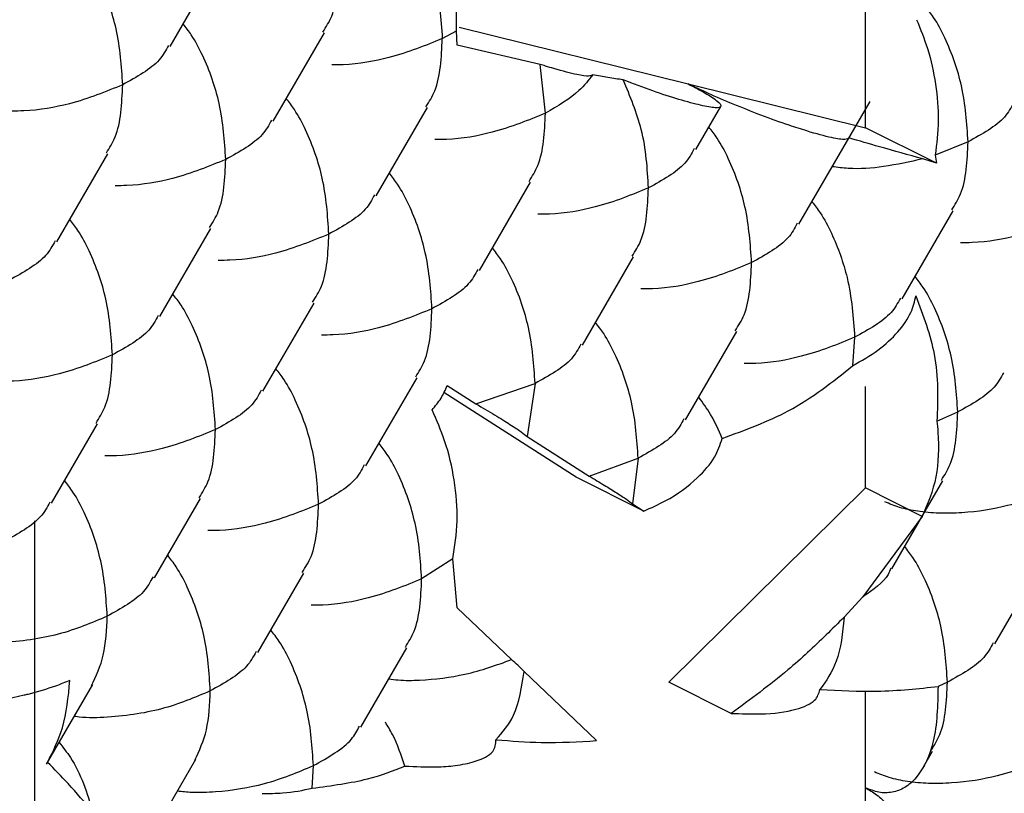
# Model space of a CAD drawing. Units: millimetres. Extents: x 0 to 3117, y -567 to 324.
# Drawn here: x 351 to 351, y 132 to 132 of the extents above; entities that cross this region are included whole.
import ezdxf

# ---------------------------------------------------------------- set-up
doc = ezdxf.new("R2010")
doc.units = ezdxf.units.MM
doc.header["$LTSCALE"] = 23.1
doc.header["$PDMODE"] = 3
doc.header["$PDSIZE"] = 1
doc.layers.get('0').update_dxf_attribs({"linetype": 'CONTINUOUS'})
doc.layers.get('Defpoints').update_dxf_attribs({"linetype": 'CONTINUOUS'})
doc.styles.get("Standard").update_dxf_attribs({"font": 'gost.ttf'})
doc.dimstyles.get("Standard").update_dxf_attribs({"dimtxt": 3.5, "dimasz": 4, "dimexe": 0.5, "dimexo": 0, "dimtad": 1, "dimdec": 3, "dimtxsty": 'Standard', "dimblk": '_FILLED', "dimblk1": '_FILLED', "dimblk2": '_FILLED', "dimcen": 0.09, "dimadec": 3, "dimazin": 2, "dimtol": 1, "dimtp": 0.001, "dimtm": 0.001, "dimtfac": 1, "dimtdec": 3, "dimtofl": 0, "dimtmove": 0, "dimatfit": 3, "dimldrblk": '_FILLED', "dimfxl": 1, "dimtolj": 1, "dimarcsym": 0})

# ---------------------------------------------------------------- blocks, each defined once
blk = doc.blocks.new('_FILLED')
at = {"color": 0, "linetype": 'ByBlock'}
blk.add_solid([(0, 0), (-1, 0.125), (-1, -0.125)], dxfattribs=at)
blk = doc.blocks.new('*D89')
at = {"color": 0, "linetype": 'Continuous', "lineweight": -2, "transparency": 16777216}
for p, q in [((625.6817243337762, 207.0241543066674), (625.6817243337762, 194.5925822170457)), ((651.2567243337764, 207.0241538076465), (651.2567243337764, 194.5925822170457)), ((629.6817243337762, 195.0925822170457), (633.7608910004429, 195.0925822170457)), ((647.2567243337764, 195.0925822170457), (643.1775576671097, 195.0925822170457)), ((230.6093549516545, 101.9211960978875), (230.6093549516545, 92.54419078912406)), ((195.7803280055477, 101.8938838829749), (195.7803280055477, 92.54419078912406)), ((199.7803280055477, 93.04419078912406), (208.0698414786011, 93.04419078912406)), ((226.6093549516545, 93.04419078912406), (218.3198414786011, 93.04419078912406))]:
    blk.add_line(p, q, dxfattribs=at)
at = {"layer": 'Defpoints', "color": 0, "transparency": 16777216}
for p in [(625.6817243337762, 207.0241543066674), (651.2567243337764, 207.0241538076465), (651.2567243337764, 195.0925822170457), (230.6093549516545, 101.9211960978875), (195.7803280055477, 101.8938838829749), (230.6093549516545, 93.04419078912406)]:
    blk.add_point(p, dxfattribs=at)
at = {"color": 0, "lineweight": -2, "transparency": 16777216, "xscale": 4, "yscale": 4, "zscale": 4, "rotation": 180}
for p in [(625.6817243337762, 195.0925822170457), (195.7803280055477, 93.04419078912406)]:
    blk.add_blockref('_FILLED', p, dxfattribs=at)
at = {"color": 0, "lineweight": -2, "transparency": 16777216, "xscale": 4, "yscale": 4, "zscale": 4}
for p in [(651.2567243337764, 195.0925822170457), (230.6093549516545, 93.04419078912406)]:
    blk.add_blockref('_FILLED', p, dxfattribs=at)
at = {"color": 0, "transparency": 16777216, "char_height": 3.5, "attachment_point": 5}
for s, insert in [('\\A1;316', (638.4692243337763, 195.0925822170457)), ('\\A1;800', (213.1948414786011, 93.04419078912406))]:
    blk.add_mtext(s, dxfattribs=dict(at, insert=insert))

msp = doc.modelspace()

# ---------------------------------------------------------------- linework, layer by layer
at = {"color": 7, "linetype": 'Continuous', "lineweight": 25}
for p, q in [((350.7262683209802, 132.307796828767), (350.7262683209802, 132.3681629230041)), ((350.5576558634289, 132.327520677505), (350.5700725567543, 132.3489363056378)), ((350.6236642445792, 132.329407408107), (350.6270874127783, 132.3312971778484)), ((350.6272633362726, 132.3278282848822), (350.6270888148512, 132.3312966066815)), ((350.6277353806962, 132.3321742728352), (350.6832636418687, 132.3184363586205)), ((350.582655863429, 132.3094020557202), (350.5950630463881, 132.3308012808974)), ((350.6474298033503, 132.3231483787546), (350.6272633362726, 132.3278282848822)), ((350.6486642445793, 132.3112887863222), (350.6474298033503, 132.3231483787546)), ((350.6832636418687, 132.3184363586205), (350.7262683209801, 132.307796828767)), ((350.6076558634288, 132.2912834339355), (350.6200630463881, 132.3126826591127)), ((350.6851558634291, 132.3024766743291), (350.6912030136401, 132.3129064656422)), ((350.7101558634287, 132.2843580525442), (350.7274191590183, 132.3141328330757)), ((350.7434717954561, 132.299195091529), (350.7262683209802, 132.307796828767)), ((350.7511642445793, 132.3043634049312), (350.743193107301, 132.3011307082053)), ((350.5301558634288, 132.2800901935416), (350.542563046388, 132.301489418719)), ((350.7434717904244, 132.2991950928199), (350.7401811862545, 132.3002333571619)), ((350.7431931107466, 132.3011307049405), (350.7434717904244, 132.2991950928199)), ((350.6326558634289, 132.2731648121506), (350.6450630463881, 132.294564037328)), ((350.7351558634288, 132.2662394307595), (350.74756281131, 132.287638250487)), ((350.5551558634289, 132.2619715717569), (350.5675630463882, 132.2833707969342)), ((350.6576558634291, 132.2550461903659), (350.6700630463881, 132.2764454155429)), ((350.5801558634287, 132.2438529499721), (350.5925630463881, 132.2652521751496)), ((350.6826558634287, 132.2369275685811), (350.6950630463881, 132.2583267937585)), ((350.7236642445793, 132.2569329209679), (350.7231771639677, 132.250039586114)), ((350.6051558634289, 132.2257343281873), (350.617563046388, 132.2471335533647)), ((350.6248731193681, 132.2452262744658), (350.6318281022845, 132.2407881178021)), ((350.6318281022845, 132.2407881178021), (350.6461642445793, 132.2457396805742)), ((350.6461642445793, 132.2457396805742), (350.6442556808009, 132.2328548264551)), ((350.6561711627396, 132.222969362061), (350.6240584017892, 132.243581738592)), ((350.7262683209802, 132.2203865967222), (350.7262683209802, 132.2449757499866)), ((350.7436284671103, 132.2366147705541), (350.7486642445793, 132.238814299183)), ((350.5289094887684, 132.2167032716683), (350.5400630463881, 132.2359403129707)), ((350.6442556808009, 132.2328548264551), (350.659287376938, 132.2232541822002)), ((350.659287376938, 132.2232541822002), (350.6711642445793, 132.2276210587895)), ((350.6711642445793, 132.2276210587895), (350.6698062309111, 132.2165328034252)), ((350.6725440621692, 132.2147829123462), (350.6561711627396, 132.222969362061)), ((350.7402320429642, 132.2137573018094), (350.7450630463881, 132.2220895501885)), ((350.6786127809436, 132.1732418539041), (350.7262683209802, 132.2203865967222)), ((350.7400715913592, 132.2134849615327), (350.7262683209802, 132.2203865967222)), ((350.5539094887682, 132.1985846498836), (350.565063046388, 132.2178216911863)), ((350.6698061666766, 132.2165327907751), (350.6725440621692, 132.2147829123462)), ((350.524742888342, 132.2123751013273), (350.524742888342, 132.0996661046253)), ((350.7400715913593, 132.2134849615326), (350.7256834554449, 132.1939819121672)), ((350.7326894814596, 132.2007483075373), (350.7402320429642, 132.2137573018094)), ((350.6261921045328, 132.2031546925159), (350.6186642445793, 132.198309196611)), ((350.6272671412396, 132.1912600476365), (350.6261921045328, 132.2031546925159)), ((350.7576560379679, 132.1825720042623), (350.7700634481862, 132.2039716214034)), ((350.5789094887683, 132.1804660280988), (350.5900630463881, 132.1997030694014)), ((350.7256829213716, 132.1939820950351), (350.7211112144188, 132.1890369625996)), ((350.6404724396218, 132.1787301355077), (350.6272671412396, 132.1912600476365)), ((350.6039191130635, 132.1623640057677), (350.6150630463881, 132.1815844476164)), ((350.6610229489059, 132.1590769840572), (350.6434815379439, 132.1758644936229)), ((350.5276889815161, 132.1533609644753), (350.5388970335259, 132.1726919946976)), ((350.6937129877508, 132.1656917505006), (350.6786127809436, 132.1732418539041)), ((350.7262683209802, 132.1476594840853), (350.7262683209802, 132.1711618314487)), ((350.7461642445793, 132.173265193435), (350.743896399188, 132.1722305444668)), ((350.5527048295143, 132.135269676444), (350.5638970335258, 132.1545733729126)), ((350.7403577291519, 132.152736834848), (350.7425634481862, 132.1565411374402)), ((350.5921124030277, 132.1475472995208), (350.5924142445793, 132.1530346437369)), ((350.7262683209802, 132.1282750355103), (350.7262683209802, 132.1476594840853))]:
    msp.add_line(p, q, dxfattribs=at)
msp.add_arc((350.4541248722444, 132.1135772654451), 0.0677345582320057, 352.0433431720285, 59.28579842340397, dxfattribs=at)
for points, knots in [([(350.6270874127783, 132.3312971778484), (350.6271615256397, 132.335406959906), (350.6272981882734, 132.3429853158235), (350.6244800136319, 132.3545232337834), (350.6203832040251, 132.3642275151915), (350.6165421731945, 132.3689766832524), (350.6148022702652, 132.371127952478)], [0, 0, 0, 0, 0.3159469043741805, 0.5825997726460934, 0.8109268292073385, 0.9999999999999999, 0.9999999999999999, 0.9999999999999999, 0.9999999999999999]), ([(350.6133163764204, 132.3622836182562), (350.6139927579469, 132.3614103033601), (350.6157929559078, 132.3590859647532), (350.6190284712811, 132.3529360382622), (350.6227386638472, 132.3424387033402), (350.6233250168888, 132.3341834109275), (350.6236642445792, 132.329407408107)], [0, 0, 0, 0, 0.09321906929132963, 0.2481037282184086, 0.5649992107861515, 1, 1, 1, 1]), ([(350.5461642445793, 132.3182141677134), (350.5458732137979, 132.3226862192709), (350.545337266018, 132.3309217265005), (350.5416738252242, 132.3414464056241), (350.5383000743708, 132.3478980074907), (350.5365036769559, 132.3502284301379), (350.5358261945312, 132.3511073115994)], [0, 0, 0, 0, 0.4081896712907264, 0.7517017515925453, 0.9063583046972622, 1, 1, 1, 1]), ([(350.594712877702, 132.3310035613297), (350.5954887196469, 132.3322336129687), (350.5981829409274, 132.3365051418845), (350.598464070522, 132.3429424455816), (350.5986642445793, 132.3475260298918)], [0, 0, 0, 0, 0.2879651907254483, 1, 1, 1, 1]), ([(350.7511642445793, 132.3043634049312), (350.7508735527334, 132.308832587168), (350.7503381214194, 132.317064466222), (350.7466775436758, 132.3275867657404), (350.7433035783321, 132.3340418607923), (350.7415051450778, 132.336375603783), (350.7408262267696, 132.3372566044204)], [0, 0, 0, 0, 0.4079371427234323, 0.7513878473845995, 0.9061475639086262, 1, 1, 1, 1]), ([(350.7386942909239, 132.3339986269311), (350.739633334145, 132.3316732946851), (350.7417234556944, 132.3264975722826), (350.7434758068611, 132.3181431565422), (350.7442535803729, 132.3092791562772), (350.7435504492398, 132.303876447168), (350.743193107301, 132.3011307082053)], [0, 0, 0, 0, 0.2045485458594266, 0.4552839677220536, 0.723167025426425, 1, 1, 1, 1]), ([(350.5711642445792, 132.3000955459286), (350.5708732137979, 132.3045675974861), (350.5703372660179, 132.3128031047158), (350.5666738252242, 132.3233277838393), (350.5633000743708, 132.3297793857058), (350.561503676956, 132.3321098083529), (350.5608261945313, 132.3329886898145)], [0, 0, 0, 0, 0.4081896712938599, 0.7517017515952111, 0.9063583046914537, 1, 1, 1, 1]), ([(350.6236642445792, 132.329407408107), (350.6195612427267, 132.3277256795528), (350.6124701971711, 132.3248192188153), (350.6025934656595, 132.3230559088719), (350.5977885431073, 132.3230279522093), (350.5968472908509, 132.3230224756858)], [0, 0, 0, 0, 0.5247489165760431, 0.9069014849406745, 1, 1, 1, 1]), ([(350.619712877702, 132.3128849395451), (350.6204887196468, 132.314114991184), (350.6231829409272, 132.3183865200998), (350.6234640705219, 132.3248238237969), (350.6236642445792, 132.329407408107)], [0, 0, 0, 0, 0.2879651907256058, 1, 1, 1, 1]), ([(350.5572551103963, 132.3277515535706), (350.5566126659268, 132.3265462341494), (350.5546761017783, 132.3229129576736), (350.5495738514902, 132.3200963687826), (350.5461642445793, 132.3182141677134)], [0, 0, 0, 0, 0.3317444816862684, 1, 1, 1, 1]), ([(350.6601481706566, 132.3205883790554), (350.659891694018, 132.3204637286412), (350.6593184847073, 132.3201851427301), (350.6563185327223, 132.3205921856423), (350.6523284703454, 132.3216454809386), (350.6489889543499, 132.3226533058224), (350.6478444308984, 132.323016735359), (350.6474299556415, 132.3231483469483)], [0, 0, 0, 0, 0.2229000856074409, 0.4981678063317911, 0.8378148664760542, 0.9412666251862328, 1, 1, 1, 1]), ([(350.6601478019959, 132.3205885460673), (350.6591438433318, 132.3192972260924), (350.6565363293054, 132.3159433679432), (350.6516618973153, 132.3130612290509), (350.6486642445793, 132.3112887863222)], [0, 0, 0, 0, 0.3850252209531899, 0.9999999999999999, 0.9999999999999999, 0.9999999999999999, 0.9999999999999999]), ([(350.6675390051759, 132.319408677211), (350.6663166112604, 132.3195798462623), (350.6640040573749, 132.3199036679451), (350.6613833042142, 132.3203691351714), (350.6601478561648, 132.3205885608638)], [0, 0, 0, 0, 0.5285904571723636, 1, 1, 1, 1]), ([(350.683263641869, 132.3184363586204), (350.6847369917649, 132.3176632507356), (350.6878066391613, 132.31605252092), (350.6906317206945, 132.314117194262), (350.6916590436863, 132.3128324750284), (350.6902386065924, 132.312476009553), (350.6866066685042, 132.3131241725908), (350.6813102852574, 132.3145249401516), (350.6747660225746, 132.3166205448632), (350.6699622711724, 132.318473805804), (350.6675390177173, 132.3194086836947)], [0, 0, 0, 0, 0.1090676456692548, 0.227236731416192, 0.3549097835118881, 0.4924024298172575, 0.6200429753804305, 0.7481359295589989, 0.872947114072909, 1, 1, 1, 1]), ([(350.6736642445792, 132.2931701645375), (350.6733967470825, 132.2978662686785), (350.6729058554663, 132.3064842115749), (350.6692175370703, 132.3153665479468), (350.667539063425, 132.3194087064342)], [0, 0, 0, 0, 0.5449217055093927, 1, 1, 1, 1]), ([(350.5461642445793, 132.3182141677134), (350.5420612427264, 132.3165324391593), (350.5349701971707, 132.3136259784221), (350.5250934656592, 132.3118626684783), (350.5202885431074, 132.3118347118157), (350.519347290851, 132.3118292352921)], [0, 0, 0, 0, 0.5247489166137641, 0.9069014849433092, 1, 1, 1, 1]), ([(350.5422128777018, 132.3016916991514), (350.5429887196469, 132.3029217507907), (350.5456829409272, 132.3071932797067), (350.545964070522, 132.3136305834038), (350.5461642445793, 132.3182141677134)], [0, 0, 0, 0, 0.2879651908250022, 0.9999999999999999, 0.9999999999999999, 0.9999999999999999, 0.9999999999999999]), ([(350.7222916417156, 132.3052934609529), (350.7220543244729, 132.3051382089829), (350.7215169680912, 132.3047866726347), (350.7181876338335, 132.305264841399), (350.7132179067055, 132.3066180521733), (350.707190304967, 132.3085197774348), (350.7010694710581, 132.3107530110584), (350.6942985152027, 132.3134602622203), (350.6881572310422, 132.316083981237), (350.6848586593826, 132.3176696242273), (350.6832636418687, 132.3184363586207)], [0, 0, 0, 0, 0.1119356932172142, 0.2534554945084114, 0.4155199688952204, 0.5087110210956601, 0.6435698716019578, 0.7701898173841232, 0.8888757607950183, 0.9999999999999999, 0.9999999999999999, 0.9999999999999999, 0.9999999999999999]), ([(350.5961642445793, 132.2819769241437), (350.5958732137979, 132.2864489757013), (350.595337266018, 132.294684482931), (350.5916738252242, 132.3052091620546), (350.5883000743709, 132.3116607639211), (350.586503676956, 132.3139911865682), (350.5858261945314, 132.3148700680297)], [0, 0, 0, 0, 0.4081896712933639, 0.7517017515963913, 0.9063583047026352, 1, 1, 1, 1]), ([(350.7622557957118, 132.3139008971386), (350.7616119505562, 132.3126941133361), (350.7596736049297, 132.3090609973831), (350.7545715738022, 132.3062444210569), (350.7511642445793, 132.3043634049312)], [0, 0, 0, 0, 0.3321622040835033, 0.9999999999999999, 0.9999999999999999, 0.9999999999999999, 0.9999999999999999]), ([(350.5822551103964, 132.3096329317859), (350.5816126659267, 132.3084276123646), (350.5796761017783, 132.304794335889), (350.5745738514901, 132.3019777469978), (350.5711642445792, 132.3000955459286)], [0, 0, 0, 0, 0.3317444816895495, 1, 1, 1, 1]), ([(350.6486642445793, 132.3112887863222), (350.6445612427265, 132.3096070577681), (350.6374701971707, 132.3067005970309), (350.6275934656592, 132.3049372870872), (350.6227885431073, 132.3049093304246), (350.621847290851, 132.304903853901)], [0, 0, 0, 0, 0.5247489166066749, 0.9069014849438392, 1, 1, 1, 1]), ([(350.6447128777018, 132.2947663177604), (350.6454887196472, 132.2959963694004), (350.6481829409275, 132.3002678983163), (350.6484640705221, 132.3067052020135), (350.6486642445793, 132.3112887863222)], [0, 0, 0, 0, 0.2879651909319896, 1, 1, 1, 1]), ([(350.6986642445793, 132.2750515427527), (350.6983732137979, 132.2795235943102), (350.6978372660179, 132.2877591015398), (350.694173825224, 132.2982837806634), (350.6908000743708, 132.3047353825297), (350.6890036769558, 132.3070658051768), (350.6883261945313, 132.3079446866383)], [0, 0, 0, 0, 0.4081896712968671, 0.7517017516005672, 0.9063583046990519, 1, 1, 1, 1]), ([(350.7401811500154, 132.300233371876), (350.7367122818451, 132.3011898645858), (350.7309123493557, 132.3027891162351), (350.7247629825163, 132.3045755624083), (350.722291476227, 132.3052935571331)], [0, 0, 0, 0, 0.5980876805992584, 1, 1, 1, 1]), ([(350.6847551103963, 132.3027075503948), (350.6841126659267, 132.3015022309735), (350.6821761017783, 132.2978689544977), (350.6770738514901, 132.2950523656067), (350.6736642445792, 132.2931701645375)], [0, 0, 0, 0, 0.3317444816907129, 1, 1, 1, 1]), ([(350.7472130862487, 132.2878402642729), (350.7479894648962, 132.2890719671477), (350.7506827276361, 132.2933447526879), (350.7509640313969, 132.2997818850853), (350.7511642445793, 132.3043634049312)], [0, 0, 0, 0, 0.2882669544647855, 1, 1, 1, 1]), ([(350.5711642445792, 132.3000955459286), (350.5670612427265, 132.2984138173744), (350.5599701971708, 132.2955073566372), (350.5500934656592, 132.2937440466935), (350.5452885431073, 132.2937160900308), (350.544347290851, 132.2937106135072)], [0, 0, 0, 0, 0.5247489166058019, 0.9069014849446057, 1, 1, 1, 1]), ([(350.567212877702, 132.2835730773666), (350.5679887196471, 132.284803129006), (350.5706829409274, 132.289074657922), (350.570964070522, 132.2955119616191), (350.5711642445792, 132.3000955459285)], [0, 0, 0, 0, 0.2879651908306356, 0.9999999999999999, 0.9999999999999999, 0.9999999999999999, 0.9999999999999999]), ([(350.7401811862545, 132.3002333571619), (350.7370687126614, 132.2995263686603), (350.7313611076297, 132.2982299042863), (350.7235919055846, 132.2976224416114), (350.7195355039554, 132.2981542132425), (350.7182523507196, 132.2983224274756)], [0, 0, 0, 0, 0.4505382131381644, 0.8261898761111632, 1, 1, 1, 1]), ([(350.6211642445792, 132.263858302359), (350.6208732137978, 132.2683303539165), (350.6203372660179, 132.2765658611461), (350.6166738252242, 132.2870905402697), (350.6133000743708, 132.2935421421362), (350.6115036769559, 132.2958725647833), (350.6108261945312, 132.296751446245)], [0, 0, 0, 0, 0.4081896712931717, 0.7517017515939439, 0.9063583046904168, 1, 1, 1, 1]), ([(350.6736642445792, 132.2931701645375), (350.6695612427267, 132.2914884359834), (350.662470197171, 132.288581975246), (350.6525934656594, 132.2868186653025), (350.6477885431073, 132.2867907086397), (350.646847290851, 132.2867852321161)], [0, 0, 0, 0, 0.5247489165811119, 0.9069014849452331, 1, 1, 1, 1]), ([(350.6697128777021, 132.2766476959752), (350.6704887196469, 132.2778777476142), (350.6731829409274, 132.28214927653), (350.673464070522, 132.2885865802272), (350.6736642445792, 132.2931701645375)], [0, 0, 0, 0, 0.2879651907162272, 1, 1, 1, 1]), ([(350.6072551103964, 132.2915143100009), (350.6066126659266, 132.2903089905796), (350.6046761017784, 132.286675714104), (350.5995738514902, 132.283859125213), (350.5961642445793, 132.2819769241437)], [0, 0, 0, 0, 0.3317444816829754, 1, 1, 1, 1]), ([(350.7133163764203, 132.2898091311176), (350.7139927579471, 132.2889358162212), (350.7157929559082, 132.2866114776141), (350.7190284712815, 132.2804615511216), (350.7227386638477, 132.2699642161999), (350.723325016889, 132.2617089237871), (350.7236642445793, 132.2569329209679)], [0, 0, 0, 0, 0.09321906931628467, 0.2481037282267503, 0.5649992109008735, 1, 1, 1, 1]), ([(350.7761642445793, 132.2862447831464), (350.7720630419695, 132.2845636549256), (350.7649749909066, 132.2816581845538), (350.7551023697064, 132.2798943564763), (350.7502984067745, 132.2798657639603), (350.7493566825679, 132.2798601589495)], [0, 0, 0, 0, 0.5246967002072783, 0.9068259623895808, 0.9999999999999999, 0.9999999999999999, 0.9999999999999999, 0.9999999999999999]), ([(350.5436642445792, 132.2526650619653), (350.5433732137979, 132.2571371135228), (350.5428372660178, 132.2653726207524), (350.5391738252242, 132.275897299876), (350.5358000743708, 132.2823489017423), (350.5340036769559, 132.2846793243895), (350.5333261945312, 132.2855582058511)], [0, 0, 0, 0, 0.4081896712944248, 0.7517017515973291, 0.9063583046886533, 1, 1, 1, 1]), ([(350.7097551103961, 132.2845889286098), (350.7091126659265, 132.2833836091885), (350.7071761017783, 132.2797503327129), (350.7020738514901, 132.2769337438219), (350.6986642445793, 132.2750515427527)], [0, 0, 0, 0, 0.3317444816765056, 1, 1, 1, 1]), ([(350.5961642445793, 132.2819769241437), (350.5920612427269, 132.2802951955898), (350.5849701971712, 132.2773887348525), (350.5750934656597, 132.2756254249086), (350.5702885431074, 132.2755974682461), (350.5693472908512, 132.2755919917224)], [0, 0, 0, 0, 0.5247489165649226, 0.9069014849472248, 1, 1, 1, 1]), ([(350.5922128777019, 132.265454455582), (350.5929887196471, 132.2666845072213), (350.5956829409274, 132.2709560361372), (350.595964070522, 132.2773933398342), (350.5961642445793, 132.2819769241437)], [0, 0, 0, 0, 0.2879651908141798, 1, 1, 1, 1]), ([(350.5297551103963, 132.2803210696073), (350.5291126659266, 132.2791157501861), (350.5271761017783, 132.2754824737104), (350.5220738514901, 132.2726658848194), (350.5186642445792, 132.2707836837502)], [0, 0, 0, 0, 0.3317444816844737, 1, 1, 1, 1]), ([(350.6461642445793, 132.2457396805742), (350.6458732137979, 132.2502117321317), (350.645337266018, 132.2584472393615), (350.6416738252242, 132.2689719184848), (350.6383000743708, 132.2754235203515), (350.636503676956, 132.2777539429985), (350.6358261945313, 132.2786328244601)], [0, 0, 0, 0, 0.4081896712928018, 0.7517017515953638, 0.906358304692731, 0.9999999999999999, 0.9999999999999999, 0.9999999999999999, 0.9999999999999999]), ([(350.6986642445793, 132.2750515427527), (350.694561242727, 132.2733698141987), (350.6874701971713, 132.2704633534613), (350.6775934656599, 132.2687000435176), (350.6727885431075, 132.2686720868549), (350.6718472908512, 132.2686666103313)], [0, 0, 0, 0, 0.5247489165571345, 0.9069014849488394, 1, 1, 1, 1]), ([(350.6947128777019, 132.2585290741909), (350.695488719647, 132.2597591258301), (350.6981829409273, 132.264030654746), (350.6984640705219, 132.2704679584429), (350.6986642445793, 132.2750515427527)], [0, 0, 0, 0, 0.287965190771055, 1, 1, 1, 1]), ([(350.6322551103963, 132.2733956882162), (350.6316126659267, 132.272190368795), (350.6296761017783, 132.2685570923193), (350.6245738514901, 132.2657405034283), (350.6211642445792, 132.263858302359)], [0, 0, 0, 0, 0.3317444816860714, 1, 1, 1, 1]), ([(350.7486642445793, 132.238814299183), (350.7483732137979, 132.2432863507406), (350.7478372660179, 132.2515218579702), (350.7441738252242, 132.2620465370938), (350.7408000743707, 132.26849813896), (350.7390036769559, 132.2708285616072), (350.7383261945312, 132.2717074430688)], [0, 0, 0, 0, 0.4081896712960894, 0.7517017515981456, 0.9063583046866541, 0.9999999999999999, 0.9999999999999999, 0.9999999999999999, 0.9999999999999999]), ([(350.5686642445792, 132.2345464401805), (350.5683732137978, 132.239018491738), (350.5678372660179, 132.2472539989677), (350.5641738252241, 132.2577786780913), (350.5608000743707, 132.2642302799578), (350.5590036769559, 132.2665607026048), (350.5583261945313, 132.2674395840663)], [0, 0, 0, 0, 0.4081896712948477, 0.7517017515981773, 0.9063583047039834, 1, 1, 1, 1]), ([(350.7231771639677, 132.250039586114), (350.7253137752188, 132.2512659910009), (350.7295660147433, 132.2537067566435), (350.7343136838116, 132.2581528428679), (350.7375149044198, 132.2626783584006), (350.7382006635638, 132.2656688860064), (350.7385135181923, 132.2670332140096)], [0, 0, 0, 0, 0.2642029026288397, 0.5258111528287766, 0.7836672292406308, 1, 1, 1, 1]), ([(350.7347551103962, 132.2664703068251), (350.7341126659265, 132.2652649874038), (350.7321761017783, 132.2616317109282), (350.7270738514902, 132.2588151220371), (350.7236642445793, 132.2569329209679)], [0, 0, 0, 0, 0.3317444816841011, 1, 1, 1, 1]), ([(350.7385135181923, 132.2670332140096), (350.7402869370137, 132.2622424931373), (350.7442053861083, 132.2516571786935), (350.7438325592892, 132.2419362071229), (350.7436284671103, 132.2366147705541)], [0, 0, 0, 0, 0.4525818196199677, 1, 1, 1, 1]), ([(350.5547551103962, 132.2622024478225), (350.5541126659266, 132.2609971284013), (350.5521761017782, 132.2573638519257), (350.5470738514902, 132.2545472630346), (350.5436642445792, 132.2526650619653)], [0, 0, 0, 0, 0.3317444816871641, 0.9999999999999999, 0.9999999999999999, 0.9999999999999999, 0.9999999999999999]), ([(350.6211642445792, 132.263858302359), (350.6170612427275, 132.2621765738051), (350.6099701971719, 132.2592701130677), (350.6000934656604, 132.257506803124), (350.5952885431075, 132.2574788464612), (350.5943472908513, 132.2574733699375)], [0, 0, 0, 0, 0.5247489165013631, 0.9069014849511545, 1, 1, 1, 1]), ([(350.6172128777019, 132.2473358337971), (350.617988719647, 132.2485658854363), (350.6206829409273, 132.2528374143521), (350.620964070522, 132.2592747180493), (350.6211642445792, 132.263858302359)], [0, 0, 0, 0, 0.2879651907937431, 1, 1, 1, 1]), ([(350.6711642445793, 132.2276210587895), (350.6708732137978, 132.232093110347), (350.6703372660179, 132.2403286175766), (350.6666738252242, 132.2508532967002), (350.6633000743709, 132.2573048985666), (350.661503676956, 132.2596353212138), (350.6608261945314, 132.2605142026752)], [0, 0, 0, 0, 0.4081896712945645, 0.7517017515985581, 0.9063583047001084, 1, 1, 1, 1]), ([(350.7236642445793, 132.2569329209679), (350.7195612427273, 132.2552511924141), (350.7124701971717, 132.2523447316766), (350.7025934656602, 132.2505814217331), (350.6977885431075, 132.25055346507), (350.6968472908513, 132.2505479885464)], [0, 0, 0, 0, 0.5247489165161309, 0.9069014849512956, 1, 1, 1, 1]), ([(350.6572551103965, 132.2552770664316), (350.6566126659267, 132.2540717470103), (350.6546761017784, 132.2504384705346), (350.6495738514902, 132.2476218816435), (350.6461642445793, 132.2457396805742)], [0, 0, 0, 0, 0.3317444816930579, 0.9999999999999999, 0.9999999999999999, 0.9999999999999999, 0.9999999999999999]), ([(350.5436642445792, 132.2526650619653), (350.5395612427273, 132.2509833334113), (350.5324701971717, 132.2480768726737), (350.5225934656603, 132.2463135627303), (350.5177885431074, 132.2462856060676), (350.5168472908512, 132.2462801295439)], [0, 0, 0, 0, 0.5247489165133312, 0.9069014849490216, 0.9999999999999999, 0.9999999999999999, 0.9999999999999999, 0.9999999999999999]), ([(350.5397128777018, 132.2361425934031), (350.5404887196469, 132.2373726450426), (350.5431829409272, 132.2416441739585), (350.543464070522, 132.2480814776557), (350.5436642445792, 132.2526650619653)], [0, 0, 0, 0, 0.2879651908426237, 1, 1, 1, 1]), ([(350.6915624729714, 132.2324082522985), (350.6971395642046, 132.2344667724776), (350.7094845323034, 132.2390233351874), (350.7183285997967, 132.2461386821408), (350.72317717934, 132.250039525922)], [0, 0, 0, 0, 0.4517704046271913, 0.9999999999999999, 0.9999999999999999, 0.9999999999999999, 0.9999999999999999]), ([(350.5936642445793, 132.2164278183957), (350.5933732137979, 132.2208998699533), (350.5928372660179, 132.2291353771829), (350.5891738252241, 132.2396600563064), (350.5858000743708, 132.2461116581728), (350.5840036769558, 132.2484420808199), (350.5833261945311, 132.2493209622816)], [0, 0, 0, 0, 0.4081896712938996, 0.751701751595102, 0.9063583046909142, 1, 1, 1, 1]), ([(350.7597551103964, 132.2483516850404), (350.7591126659266, 132.2471463656192), (350.7571761017784, 132.2435130891435), (350.7520738514902, 132.2406965002524), (350.7486642445793, 132.238814299183)], [0, 0, 0, 0, 0.3317444816913463, 0.9999999999999999, 0.9999999999999999, 0.9999999999999999, 0.9999999999999999]), ([(350.6211742056819, 132.239343742774), (350.6219493853909, 132.2402402630043), (350.6234083561026, 132.2419276094906), (350.624405688979, 132.244173615453), (350.6248731193681, 132.2452262744658)], [0, 0, 0, 0, 0.5313195822665229, 1, 1, 1, 1]), ([(350.5797551103961, 132.2440838260376), (350.5791126659266, 132.2428785066164), (350.5771761017783, 132.2392452301409), (350.5720738514901, 132.2364286412498), (350.5686642445792, 132.2345464401805)], [0, 0, 0, 0, 0.3317444816802178, 0.9999999999999999, 0.9999999999999999, 0.9999999999999999, 0.9999999999999999]), ([(350.6915624683988, 132.2324082501156), (350.6906759016768, 132.2343965404286), (350.6890845014372, 132.2379655506364), (350.6868436218002, 132.2410655838983), (350.6858511328978, 132.2424385932107)], [0, 0, 0, 0, 0.557098522345905, 1, 1, 1, 1]), ([(350.6261922288941, 132.2031546324116), (350.6266839925681, 132.2061668722472), (350.6276529464724, 132.212102084026), (350.6268097447315, 132.2219911610715), (350.6247304201976, 132.2312328262715), (350.6222722358169, 132.2368394058135), (350.6211742161292, 132.2393437479473)], [0, 0, 0, 0, 0.2798020104165118, 0.5513120729270858, 0.7995804621557691, 1, 1, 1, 1]), ([(350.7447128777019, 132.222291830621), (350.7454887196471, 132.2235218822607), (350.7481829409274, 132.2277934111767), (350.7484640705221, 132.2342307148739), (350.7486642445793, 132.238814299183)], [0, 0, 0, 0, 0.2879651908954208, 1, 1, 1, 1]), ([(350.6822551103963, 132.2371584446465), (350.6816126659267, 132.2359531252253), (350.6796761017783, 132.2323198487496), (350.6745738514902, 132.2295032598587), (350.6711642445793, 132.2276210587893)], [0, 0, 0, 0, 0.3317444816788346, 1, 1, 1, 1]), ([(350.743628327558, 132.2366148068701), (350.7437085406081, 132.2357085545504), (350.7441278128774, 132.2309715888571), (350.7438674048595, 132.2223788710185), (350.7413697686463, 132.2165266998283), (350.7400715913593, 132.2134849615326)], [0, 0, 0, 0, 0.1020214800846127, 0.5332645672900046, 0.9999999999999999, 0.9999999999999999, 0.9999999999999999, 0.9999999999999999]), ([(350.5686642445792, 132.2345464401805), (350.5645612427259, 132.2328647116262), (350.5574701971701, 132.2299582508888), (350.5475934656585, 132.2281949409453), (350.5427885431072, 132.2281669842828), (350.5418472908508, 132.2281615077594)], [0, 0, 0, 0, 0.5247489166725838, 0.9069014849365039, 0.9999999999999999, 0.9999999999999999, 0.9999999999999999, 0.9999999999999999]), ([(350.5647128777019, 132.2180239716186), (350.5654887196469, 132.2192540232578), (350.5681829409273, 132.2235255521737), (350.568464070522, 132.2299628558707), (350.5686642445792, 132.2345464401805)], [0, 0, 0, 0, 0.2879651907797, 0.9999999999999999, 0.9999999999999999, 0.9999999999999999, 0.9999999999999999]), ([(350.6186642445793, 132.198309196611), (350.6183732137978, 132.2027812481684), (350.6178372660179, 132.2110167553981), (350.6141738252241, 132.2215414345217), (350.6108000743707, 132.2279930363879), (350.6090036769559, 132.2303234590352), (350.6083261945312, 132.2312023404967)], [0, 0, 0, 0, 0.408189671294317, 0.7517017515970442, 0.9063583046937673, 1, 1, 1, 1]), ([(350.6725440621692, 132.2147829123462), (350.6743073309745, 132.2155688700887), (350.6792898091239, 132.2177897551102), (350.6853370944698, 132.2222983760573), (350.6899188099856, 132.2275693018167), (350.6910448784496, 132.2308844596587), (350.6915624683988, 132.2324082501156)], [0, 0, 0, 0, 0.183090055980407, 0.517358556199847, 0.778157040723367, 1, 1, 1, 1]), ([(350.6047551103962, 132.2259652042529), (350.6041126659266, 132.2247598848317), (350.6021761017782, 132.2211266083561), (350.5970738514902, 132.218310019465), (350.5936642445793, 132.2164278183957)], [0, 0, 0, 0, 0.3317444816836086, 1, 1, 1, 1]), ([(350.5424142445793, 132.1892718873065), (350.5421270925629, 132.1937121777177), (350.5415972604854, 132.2019050795956), (350.5379661746648, 132.2124013505428), (350.5345916409541, 132.2188926924601), (350.532770972286, 132.2212623311217), (350.5320767126044, 132.2221659247362)], [0, 0, 0, 0, 0.4053819397416371, 0.7479813588312455, 0.9038999326902207, 1, 1, 1, 1]), ([(350.7736642445792, 132.2206956773983), (350.7695645980009, 132.2189922648184), (350.7624799246425, 132.2160485667475), (350.7516883365283, 132.2143185583758), (350.7441949047462, 132.2141585237429), (350.7390431683207, 132.2146191505331), (350.7345084209311, 132.2155360576725), (350.7321387782919, 132.2165442794328), (350.7309865750495, 132.2170345121633)], [0, 0, 0, 0, 0.3340189201055175, 0.5772241336520932, 0.695867795333933, 0.8043877297772223, 0.9048864633528249, 1, 1, 1, 1]), ([(350.5285165764435, 132.2169294413889), (350.5278550297371, 132.2157052411181), (350.5258929498818, 132.2120743883499), (350.5207940010173, 132.2092575831921), (350.5174142445792, 132.2073905090913)], [0, 0, 0, 0, 0.3371660458137729, 1, 1, 1, 1]), ([(350.5936642445793, 132.2164278183957), (350.5895612427266, 132.2147460898416), (350.5824701971708, 132.2118396291044), (350.5725934656594, 132.2100763191606), (350.5677885431073, 132.210048362498), (350.5668472908511, 132.2100428859744)], [0, 0, 0, 0, 0.5247489165988725, 0.9069014849452253, 1, 1, 1, 1]), ([(350.5897128777019, 132.1999053498337), (350.5904887196469, 132.201135401473), (350.5931829409273, 132.2054069303891), (350.5934640705219, 132.2118442340861), (350.5936642445793, 132.2164278183957)], [0, 0, 0, 0, 0.2879651907970917, 0.9999999999999999, 0.9999999999999999, 0.9999999999999999, 0.9999999999999999]), ([(350.7461642445793, 132.173265193435), (350.7458729615396, 132.1777396265863), (350.7453366374887, 132.1859781636323), (350.7416706333498, 132.1965048684813), (350.7382971838928, 132.2029536708778), (350.7365024139049, 132.2052813125375), (350.7358261832142, 132.2061583178015)], [0, 0, 0, 0, 0.4083972498994323, 0.7519602503887306, 0.9065439625590089, 1, 1, 1, 1]), ([(350.5674142445793, 132.1711532655216), (350.567127092563, 132.1755935559329), (350.5665972604854, 132.1837864578109), (350.5629661746647, 132.1942827287582), (350.5595916409541, 132.2007740706754), (350.5577709722859, 132.2031437093371), (350.5570767126043, 132.2040473029516)], [0, 0, 0, 0, 0.4053819397404973, 0.7479813588281612, 0.9038999326925167, 1, 1, 1, 1]), ([(350.7324275829375, 132.2009021627531), (350.7322311060813, 132.2003893539773), (350.7312531079652, 132.1978367580822), (350.7281570170274, 132.195694210947), (350.7256829213716, 132.1939820950351)], [0, 0, 0, 0, 0.2008969680055622, 1, 1, 1, 1]), ([(350.5535165764434, 132.198810819604), (350.552855029737, 132.1975866193333), (350.5508929498817, 132.1939557665651), (350.5457940010173, 132.1911389614074), (350.5424142445793, 132.1892718873065)], [0, 0, 0, 0, 0.3371660458085927, 1, 1, 1, 1]), ([(350.6186642445793, 132.198309196611), (350.6145612427271, 132.1966274680569), (350.6074701971714, 132.1937210073194), (350.5975934656599, 132.1919576973758), (350.5927885431074, 132.1919297407132), (350.5918472908511, 132.1919242641896)], [0, 0, 0, 0, 0.5247489165444669, 0.9069014849466697, 1, 1, 1, 1]), ([(350.6147128777018, 132.181786728049), (350.6154887196472, 132.1830167796888), (350.6181829409275, 132.1872883086048), (350.6184640705221, 132.193725612302), (350.6186642445793, 132.198309196611)], [0, 0, 0, 0, 0.2879651909411668, 1, 1, 1, 1]), ([(350.5424142445793, 132.1892718873065), (350.5386314750959, 132.18765877127), (350.5311161864429, 132.1844539678321), (350.5192935774978, 132.1828052789566), (350.5118167504504, 132.1826639996324), (350.5095511413085, 132.1830650887557), (350.5094196999203, 132.1830883583082)], [0, 0, 0, 0, 0.4039659055182793, 0.8025655275162236, 0.9885456583485819, 1, 1, 1, 1]), ([(350.5386226750841, 132.1724185933789), (350.5397267295476, 132.1747650888682), (350.541990185923, 132.1795757122122), (350.5422706060247, 132.1859875667186), (350.5424142445793, 132.1892718873065)], [0, 0, 0, 0, 0.4877736878322306, 0.9999999999999999, 0.9999999999999999, 0.9999999999999999, 0.9999999999999999]), ([(350.7211111877841, 132.1890369668884), (350.7182110202986, 132.1861459239058), (350.7138417560948, 132.1817904062751), (350.7048658270107, 132.1738483176997), (350.6984113643708, 132.1691278822098), (350.6937129877508, 132.1656917505005)], [0, 0, 0, 0, 0.3494259324374953, 0.5264296721098678, 0.9999999999999999, 0.9999999999999999, 0.9999999999999999, 0.9999999999999999]), ([(350.7211112144188, 132.1890369625996), (350.7207240592612, 132.1852284623488), (350.7200082303355, 132.1781867515776), (350.7167235702094, 132.1735696801453), (350.7152154143051, 132.1714497458832)], [0, 0, 0, 0, 0.5408487190834557, 1, 1, 1, 1]), ([(350.5924142445793, 132.1530346437369), (350.592127092563, 132.1574749341482), (350.5915972604854, 132.1656678360262), (350.5879661746647, 132.1761641069734), (350.5845916409541, 132.1826554488907), (350.5827709722859, 132.1850250875522), (350.5820767126043, 132.1859286811667)], [0, 0, 0, 0, 0.4053819397406572, 0.7479813588294376, 0.9038999326967482, 1, 1, 1, 1]), ([(350.5785165764435, 132.1806921978192), (350.577855029737, 132.1794679975484), (350.5758929498818, 132.1758371447802), (350.5707940010173, 132.1730203396226), (350.5674142445793, 132.1711532655217)], [0, 0, 0, 0, 0.3371660458104168, 1, 1, 1, 1]), ([(350.7572556884962, 132.1828026365054), (350.7566120803902, 132.1815960847144), (350.75467403977, 132.1779629011679), (350.7495719621769, 132.1751463739982), (350.7461642445793, 132.173265193435)], [0, 0, 0, 0, 0.332092165304142, 1, 1, 1, 1]), ([(350.610687525224, 132.1740377899289), (350.6114510580625, 132.1739450522545), (350.6138853340158, 132.1736493883624), (350.6202440774785, 132.173740672489), (350.6300950650104, 132.1749902552875), (350.6368343135181, 132.1774189988894), (350.6404724396218, 132.1787301355077)], [0, 0, 0, 0, 0.07301069726041508, 0.232770845908673, 0.5858178534503189, 1, 1, 1, 1]), ([(350.6434813440489, 132.1758646401476), (350.6430047160568, 132.1763569705714), (350.6421534629389, 132.1772362680848), (350.6409860318362, 132.1782737019518), (350.6404722610031, 132.1787302627383)], [0, 0, 0, 0, 0.5599133584763168, 1, 1, 1, 1]), ([(350.6366629179715, 132.1592874140742), (350.6382626357722, 132.161100607867), (350.6419049520374, 132.1652289767839), (350.6429147800346, 132.1720433156448), (350.6434810881106, 132.1758647734979)], [0, 0, 0, 0, 0.4392034310173544, 1, 1, 1, 1]), ([(350.5333722169618, 132.1736766965462), (350.5322303248708, 132.1732189384187), (350.5291121935023, 132.1719689516748), (350.5252267156466, 132.1708192868192), (350.5190492574858, 132.169262137993), (350.5148576460883, 132.1687236960955), (350.5109906994202, 132.1682269596607)], [0, 0, 0, 0, 0.182673075492728, 0.498820029811967, 0.5376393391211899, 1, 1, 1, 1]), ([(350.5279404183543, 132.1538019404621), (350.5292907566833, 132.1564989921048), (350.5322333391211, 132.1623762575492), (350.532972340249, 132.1697089466806), (350.5333722169618, 132.1736766965462)], [0, 0, 0, 0, 0.4588956664306328, 1, 1, 1, 1]), ([(350.5674142445793, 132.1711532655216), (350.5636314750958, 132.1695401494852), (350.5561161864429, 132.1663353460472), (350.5442935774977, 132.1646866571717), (350.5368167504503, 132.1645453778476), (350.5345511413085, 132.1649464669708), (350.5344196999201, 132.1649697365234)], [0, 0, 0, 0, 0.4039659055162353, 0.8025655275128956, 0.9885456583450175, 0.9999999999999999, 0.9999999999999999, 0.9999999999999999, 0.9999999999999999]), ([(350.563622675084, 132.1542999715942), (350.5647267295477, 132.1566464670834), (350.5669901859231, 132.1614570904274), (350.5672706060247, 132.1678689449338), (350.5674142445793, 132.1711532655217)], [0, 0, 0, 0, 0.4877736878314261, 1, 1, 1, 1]), ([(350.6937129877508, 132.1656917505006), (350.6961479600508, 132.1655977848952), (350.7022348991927, 132.1653628898526), (350.7094919133572, 132.1664040873088), (350.7144166975924, 132.1685830396549), (350.7149650763014, 132.1705510354706), (350.7152155031402, 132.1714497555757)], [0, 0, 0, 0, 0.2050792076414873, 0.512656614709869, 0.7774460215237531, 1, 1, 1, 1]), ([(350.7152154143051, 132.1714497458832), (350.7199539198514, 132.1712342588341), (350.7305494117805, 132.1707524209915), (350.7391467507583, 132.1717034223649), (350.7438991962001, 132.1722291178335)], [0, 0, 0, 0, 0.4472190227675171, 1, 1, 1, 1]), ([(350.743896399188, 132.1722305444668), (350.7437853773001, 132.1675957926756), (350.7435783620587, 132.1589536746376), (350.7399018092828, 132.1511022631406), (350.7359849154435, 132.1476028542074), (350.7329010994416, 132.1464142657829), (350.7296232241107, 132.1463150243251), (350.7273643057954, 132.1472202739429), (350.7262683209801, 132.1476594840854)], [0, 0, 0, 0, 0.3172514323452862, 0.5915579624512431, 0.7068893481157937, 0.8119276175027057, 0.908750806077278, 1, 1, 1, 1]), ([(350.7422123344199, 132.1567439825482), (350.7429873351787, 132.1579712314147), (350.7456832551877, 132.1622403430737), (350.745964120267, 132.168678105581), (350.7461642445793, 132.173265193435)], [0, 0, 0, 0, 0.2874717188056947, 1, 1, 1, 1]), ([(350.5924142445793, 132.1530346437369), (350.5960093128086, 132.1550308179244), (350.6010929545396, 132.1578535277464), (350.6030135326203, 132.1614956337963), (350.6035759093159, 132.1625621020572)], [0, 0, 0, 0, 0.7071836332272304, 1, 1, 1, 1]), ([(350.6146008162627, 132.1528958227357), (350.6137295480518, 132.1555163903252), (350.6124964620141, 132.1592252198965), (350.6104536368636, 132.1625625167206), (350.6098542216292, 132.16354176184)], [0, 0, 0, 0, 0.7065753599699203, 1, 1, 1, 1]), ([(350.6146008159095, 132.1528958101469), (350.617196495116, 132.1527808518416), (350.6216293002279, 132.1525845302923), (350.6272180137308, 132.1529935045388), (350.6323907592693, 132.1540711672197), (350.6364828429363, 132.1561059878459), (350.6366063716061, 132.1582883966935), (350.6366629179715, 132.1592874140742)], [0, 0, 0, 0, 0.202236503686682, 0.3453720340532023, 0.5163500498656644, 0.7786048627733932, 1, 1, 1, 1]), ([(350.6366628690899, 132.1592874092178), (350.6404097081016, 132.1590079577215), (350.6492194972595, 132.1583508948602), (350.6567151993023, 132.1588119928882), (350.6610229489059, 132.1590769840572)], [0, 0, 0, 0, 0.4253040503712301, 1, 1, 1, 1]), ([(350.5307416875661, 132.1586261035789), (350.5316893029297, 132.1574428629621), (350.5355748527944, 132.1525911682825), (350.5375154904166, 132.1463913950367), (350.5389828416085, 132.1417036343976)], [0, 0, 0, 0, 0.2438819206407417, 1, 1, 1, 1]), ([(350.7711642445792, 132.1551465716503), (350.7670645980015, 132.1534431590704), (350.7599799246432, 132.1504994609994), (350.7491883365294, 132.148769452628), (350.7416949047465, 132.1486094179946), (350.7365431683212, 132.1490700447848), (350.7320084209315, 132.1499869519241), (350.7296387782922, 132.1509951736846), (350.7284865750496, 132.1514854064151)], [0, 0, 0, 0, 0.3340189200547518, 0.577224133652861, 0.6958677953267421, 0.8043877297667379, 0.9048864633445501, 1, 1, 1, 1]), ([(350.5389828416085, 132.1417036343977), (350.5369791290709, 132.144067006489), (350.533400909287, 132.1482875044974), (350.5296091370885, 132.1521168084727), (350.527940661376, 132.1538017991167)], [0, 0, 0, 0, 0.5599746964820423, 1, 1, 1, 1]), ([(350.5594375262273, 132.1468818605704), (350.5605969671967, 132.1467617612477), (350.5636256499989, 132.1464480387181), (350.5709372552502, 132.1467288165183), (350.5816416991987, 132.1484631253158), (350.5886306462761, 132.1514290074894), (350.5924142445793, 132.1530346437369)], [0, 0, 0, 0, 0.09696445462096955, 0.2532898042255166, 0.5957543534863059, 1, 1, 1, 1]), ([(350.59211259701, 132.1475472073917), (350.5968415409325, 132.1481793481883), (350.6056992899707, 132.1493634063257), (350.6117707608949, 132.1517727643192), (350.6146008162627, 132.1528958227357)], [0, 0, 0, 0, 0.5338764851000752, 1, 1, 1, 1]), ([(350.5799715951301, 132.1462480109795), (350.5816775311147, 132.1462618374557), (350.5864258166964, 132.1463003219347), (350.5898917132846, 132.1470603377173), (350.5921124030277, 132.1475472995208)], [0, 0, 0, 0, 0.3592740906630367, 0.9999999999999999, 0.9999999999999999, 0.9999999999999999, 0.9999999999999999]), ([(350.7262683209802, 132.1476594840853), (350.7271796521368, 132.1471286061947), (350.7290436324463, 132.1460427814342), (350.7328055395051, 132.1425172048697), (350.7368477132479, 132.1368256050549), (350.740564694127, 132.1286552125287), (350.7419483748437, 132.1231147546311), (350.7427131109585, 132.1200526405212)], [0, 0, 0, 0, 0.1120236709016201, 0.2291262788608551, 0.4865732957069688, 0.7162380466270692, 0.9999999999999999, 0.9999999999999999, 0.9999999999999999, 0.9999999999999999])]:
    msp.add_open_spline(points, degree=3, knots=knots, dxfattribs=at)
for points in [[(350.6318280085132, 132.2407881938088), (350.6333942236486, 132.2398735407419), (350.6365266539193, 132.238044234608), (350.6402259980829, 132.2357359750802), (350.6430150581991, 132.2338801352066), (350.6438420637892, 132.2331966466226), (350.6442555665843, 132.2328549023305)], [(350.6592874360477, 132.2232541430386), (350.6605480588896, 132.2225089747624), (350.6630693045735, 132.2210186382101), (350.6661003299926, 132.2191204919324), (350.6684916608006, 132.2175406295028), (350.6693681796112, 132.216868636562), (350.6698064390166, 132.2165326400915)]]:
    msp.add_open_spline(points, degree=3, dxfattribs=at)

# ---------------------------------------------------------------- dimensions: what is measured, and where the dimension line sits
for base, p1, p2, text, middle in [((651.2567243337764, 195.0925822170457), (625.6817243337762, 207.0241543066674), (651.2567243337764, 207.0241538076465), '316', (638.4692243337763, 195.0925822170457)), ((230.6093549516545, 93.04419078912406), (195.7803280055477, 101.8938838829749), (230.6093549516545, 101.9211960978875), '800', (213.1948414786011, 93.04419078912406))]:
    dim = msp.add_linear_dim(base=base, p1=p1, p2=p2, text=text, dimstyle='Standard', override={"dimtad": 0, "dimtih": 1, "dimtoh": 1, "dimdec": 4, "dimzin": 0, "dimcen": 3.78, "dimadec": 0, "dimazin": 0, "dimtdec": 4, "dimtzin": 0})
    dim.commit()
    dim.dimension.update_dxf_attribs({"geometry": '*D89', "text_midpoint": middle})

doc.saveas('drawing.dxf')
